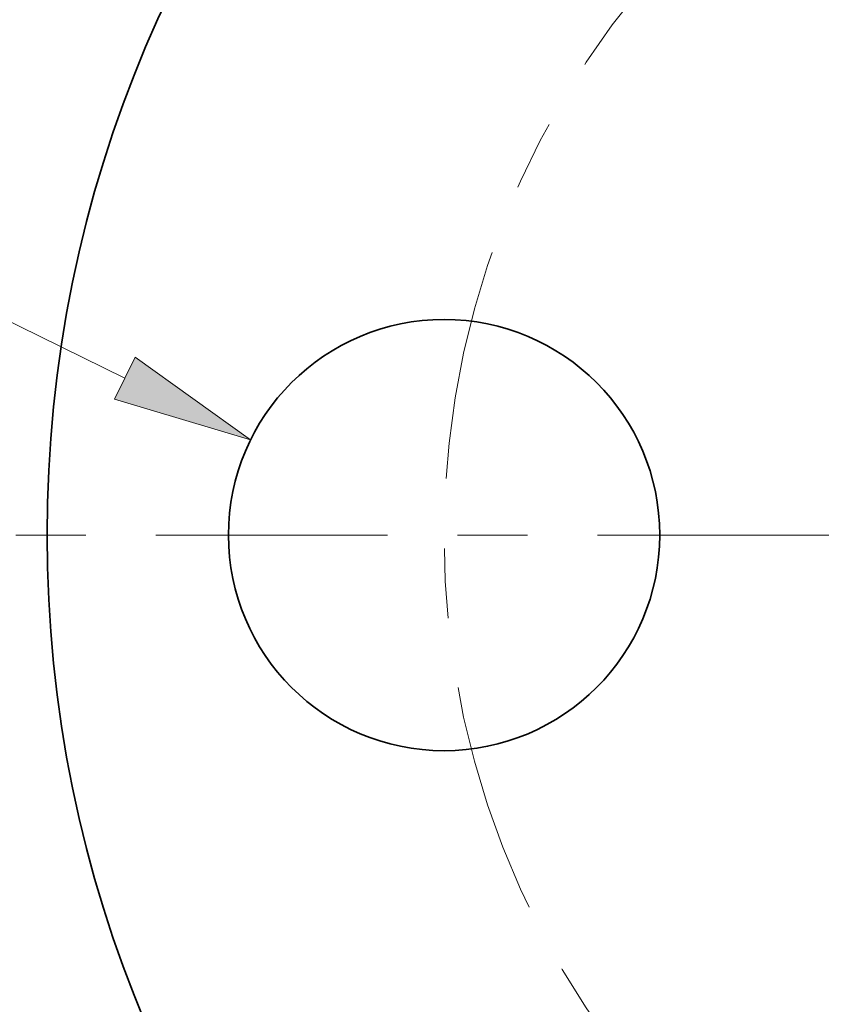
# Model space of a CAD drawing. Extents: x 0 to 10.8, y 0 to 8.3.
# Drawn here: x 1.7 to 2.8, y 5.1 to 6.5 of the extents above; entities that cross this region are included whole.
import ezdxf
from ezdxf.enums import TextEntityAlignment as Align

# ---------------------------------------------------------------- set-up
doc = ezdxf.new("R2010")
doc.units = 0
doc.header["$MEASUREMENT"] = 0
doc.linetypes.add('DASHDOT', pattern=[18.5, 12, -3, 0.5, -3])
doc.layers.get('0').update_dxf_attribs({"lineweight": 13})
doc.styles.get("Standard").update_dxf_attribs({"font": 'isocp.shx'})

# ---------------------------------------------------------------- blocks, each defined once
blk = doc.blocks.new('BLOCK9')
at = {"color": 7, "lineweight": 13, "ltscale": 0.006071}
blk.add_line((-3.085, 0.656), (-3.3279, 0.656), dxfattribs=at)
at = {"color": 7, "lineweight": 13, "ltscale": 0.019044}
blk.add_line((-2.4013, 0.3201), (-3.085, 0.656), dxfattribs=at)
at = {"color": 7, "lineweight": 13, "ltscale": 0.03937}
blk.add_lwpolyline([(-2.4223, 0.2773), (-2.1449, 0.1941), (-2.3803, 0.3628)], close=True, dxfattribs=at)
blk.add_solid([(-2.4223, 0.2773), (-2.1449, 0.1941), (-2.4223, 0.2773), (-2.3803, 0.3628)], dxfattribs=at)
for s, height, p, p2 in [('%%c', 0.14061, (-4.1843, 0.5857), (-4.0437, 0.5857)), ('0.88', 0.14061, (-3.9008, 0.5857), (-3.5452, 0.5857)), ('"', 0.1406, (-3.5452, 0.5857), (-3.4421, 0.5857))]:
    blk.add_text(s, height=height, dxfattribs=at).set_placement(p, p2, align=Align.FIT)
blk = doc.blocks.new('BLOCK11')
at = {"color": 7, "linetype": 'DASHDOT', "lineweight": 13, "ltscale": 0.03937}
blk.add_line((-3.2392, 0), (-0.2608, 0), dxfattribs=at)
blk.add_arc((0, 0), 1.75, 131.2415, 228.7585, dxfattribs=at)

msp = doc.modelspace()

# ---------------------------------------------------------------- linework, layer by layer
at = {"color": 7, "lineweight": 35, "ltscale": 0.03937}
for centre, radius in [((3.4908, 5.7298), 1.792), ((2.2658, 5.7298), 0.308)]:
    msp.add_circle(centre, radius, dxfattribs=at)

# ---------------------------------------------------------------- block references
at = {"lineweight": 0, "xscale": 0.7, "yscale": 0.7, "zscale": 0.7}
for name in ['BLOCK11', 'BLOCK9']:
    msp.add_blockref(name, (3.4908, 5.7298), dxfattribs=at)

doc.saveas('drawing.dxf')
